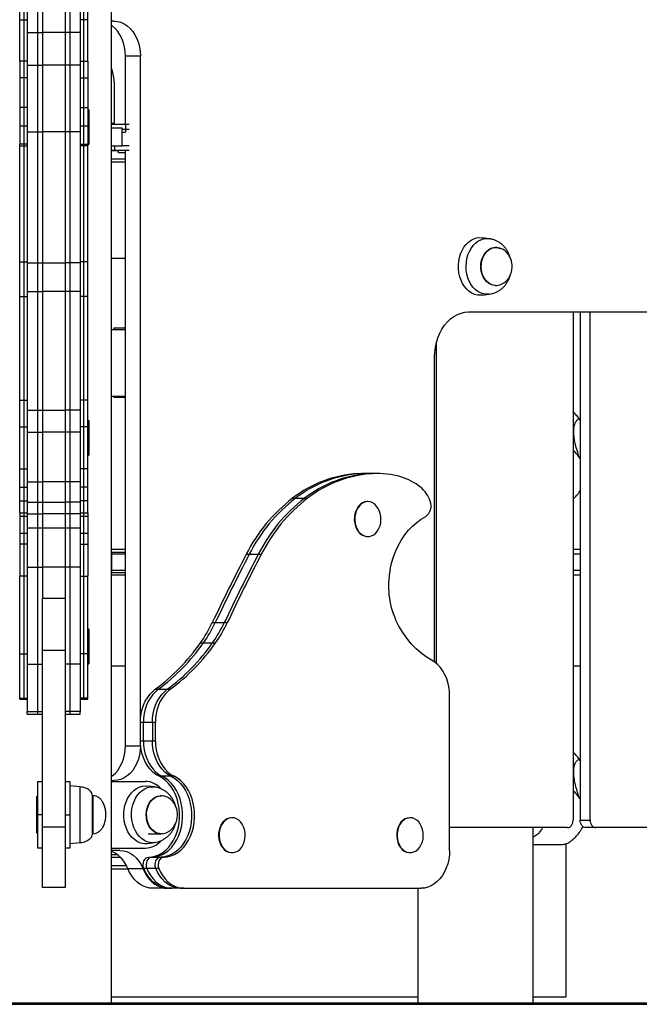
# Model space of a CAD drawing. Units: millimetres. Extents: x 308 to 828, y 260 to 544.
# Drawn here: x 565 to 606, y 260 to 325 of the extents above; entities that cross this region are included whole.
import ezdxf

# ---------------------------------------------------------------- set-up
doc = ezdxf.new("R2010")
doc.units = ezdxf.units.MM

msp = doc.modelspace()

# ---------------------------------------------------------------- linework, layer by layer
at = {"color": 7, "linetype": 'Continuous', "lineweight": 25}
for p, q in [((571.498, 259.787), (571.498, 380.737)), ((565.443, 324.634), (565.443, 329.002)), ((565.743, 324.634), (565.743, 329.002)), ((565.943, 328.621), (565.943, 323.795)), ((566.643, 323.795), (566.643, 328.621)), ((566.943, 328.621), (566.943, 323.795)), ((568.443, 328.621), (568.443, 323.795)), ((568.743, 328.621), (568.743, 323.795)), ((569.443, 328.621), (569.443, 323.795)), ((569.643, 329.002), (569.643, 324.634)), ((569.943, 324.634), (569.943, 329.002)), ((565.443, 324.634), (565.743, 324.634)), ((565.443, 321.914), (565.443, 324.634)), ((565.743, 321.914), (565.743, 324.634)), ((565.743, 324.634), (565.943, 324.634)), ((569.643, 324.634), (569.443, 324.634)), ((569.943, 324.634), (569.643, 324.634)), ((569.643, 324.634), (569.643, 321.914)), ((569.943, 321.914), (569.943, 324.634)), ((571.679, 324.542), (571.498, 324.542)), ((565.943, 323.795), (566.643, 323.795)), ((565.943, 323.795), (565.943, 321.637)), ((566.643, 323.795), (566.943, 323.795)), ((566.643, 321.637), (566.643, 323.795)), ((566.943, 323.795), (566.943, 321.637)), ((568.443, 323.795), (566.943, 323.795)), ((568.743, 323.795), (568.443, 323.795)), ((568.443, 323.795), (568.443, 321.637)), ((568.743, 323.795), (568.743, 321.637)), ((569.443, 323.795), (568.743, 323.795)), ((569.443, 323.795), (569.443, 321.637)), ((573.405, 322.242), (572.413, 322.242)), ((572.413, 317.717), (572.413, 322.242)), ((573.405, 276.767), (573.405, 322.242)), ((565.743, 321.914), (565.443, 321.914)), ((565.443, 321.914), (565.443, 320.813)), ((565.743, 320.813), (565.743, 321.914)), ((565.943, 321.914), (565.743, 321.914)), ((565.943, 321.637), (566.643, 321.637)), ((565.943, 321.637), (565.943, 317.235)), ((566.643, 321.637), (566.943, 321.637)), ((566.643, 317.235), (566.643, 321.637)), ((566.943, 321.637), (566.943, 317.235)), ((568.443, 321.637), (566.943, 321.637)), ((568.743, 321.637), (568.443, 321.637)), ((568.443, 321.637), (568.443, 317.235)), ((568.743, 321.637), (568.743, 317.235)), ((569.443, 321.637), (568.743, 321.637)), ((569.443, 321.914), (569.643, 321.914)), ((569.443, 321.637), (569.443, 317.235)), ((569.643, 321.914), (569.943, 321.914)), ((569.643, 321.914), (569.643, 320.813)), ((569.943, 321.914), (569.943, 320.813)), ((571.561, 321.236), (571.498, 321.445)), ((565.743, 320.813), (565.443, 320.813)), ((565.443, 320.813), (565.443, 318.839)), ((565.743, 318.839), (565.743, 320.813)), ((565.943, 320.813), (565.743, 320.813)), ((569.443, 320.813), (569.643, 320.813)), ((569.643, 320.813), (569.943, 320.813)), ((569.643, 320.813), (569.643, 318.839)), ((569.943, 320.813), (569.943, 318.839)), ((571.693, 317.817), (571.693, 320.357)), ((565.743, 318.839), (565.443, 318.839)), ((565.443, 318.839), (565.443, 317.611)), ((565.743, 317.611), (565.743, 318.839)), ((565.943, 318.839), (565.743, 318.839)), ((569.443, 318.839), (569.643, 318.839)), ((569.643, 318.839), (569.943, 318.839)), ((569.643, 318.839), (569.643, 317.611)), ((569.943, 318.839), (569.943, 317.611)), ((569.993, 318.704), (569.943, 318.704)), ((569.993, 318.704), (569.993, 316.404)), ((565.743, 317.611), (565.443, 317.611)), ((565.443, 317.611), (565.443, 316.435)), ((565.943, 317.611), (565.743, 317.611)), ((565.743, 316.435), (565.743, 317.611)), ((569.643, 317.611), (569.443, 317.611)), ((569.943, 317.611), (569.643, 317.611)), ((569.643, 317.611), (569.643, 316.435)), ((569.943, 317.611), (569.943, 316.435)), ((571.498, 317.817), (571.693, 317.817)), ((572.42, 317.717), (571.498, 317.717)), ((571.498, 317.517), (572.187, 317.517)), ((572.187, 317.517), (572.187, 316.317)), ((572.42, 317.717), (572.42, 317.417)), ((572.655, 317.717), (572.42, 317.717)), ((565.943, 317.235), (566.643, 317.235)), ((565.943, 317.235), (565.943, 308.611)), ((566.643, 317.235), (566.943, 317.235)), ((566.643, 308.611), (566.643, 317.235)), ((566.943, 317.235), (566.943, 308.611)), ((568.443, 317.235), (566.943, 317.235)), ((568.743, 317.235), (568.443, 317.235)), ((568.443, 317.235), (568.443, 308.611)), ((568.743, 317.235), (568.743, 308.611)), ((569.443, 317.235), (568.743, 317.235)), ((569.443, 317.235), (569.443, 308.611)), ((572.187, 317.417), (572.42, 317.417)), ((572.187, 317.217), (572.42, 317.217)), ((572.42, 317.417), (572.655, 317.417)), ((572.42, 317.417), (572.42, 317.217)), ((565.743, 316.435), (565.443, 316.435)), ((565.443, 316.318), (565.443, 316.435)), ((565.443, 316.318), (565.743, 316.318)), ((565.443, 308.67), (565.443, 316.318)), ((565.743, 316.318), (565.743, 316.435)), ((565.943, 316.435), (565.743, 316.435)), ((565.743, 308.67), (565.743, 316.318)), ((565.743, 316.318), (565.943, 316.318)), ((569.443, 316.435), (569.643, 316.435)), ((569.643, 316.318), (569.443, 316.318)), ((569.643, 316.435), (569.943, 316.435)), ((569.643, 316.435), (569.643, 316.318)), ((569.943, 316.318), (569.643, 316.318)), ((569.643, 316.318), (569.643, 308.67)), ((569.943, 316.318), (569.943, 316.435)), ((569.943, 316.404), (569.993, 316.404)), ((569.943, 308.67), (569.943, 316.318)), ((571.498, 316.317), (572.187, 316.317)), ((571.718, 316.017), (571.718, 316.317)), ((572.655, 316.317), (572.187, 316.317)), ((571.718, 316.017), (571.498, 316.017)), ((571.498, 316.006), (571.936, 316.006)), ((572.655, 316.017), (571.718, 316.017)), ((571.936, 316.017), (571.936, 315.867)), ((572.413, 315.867), (571.936, 315.867)), ((572.413, 276.767), (572.413, 316.017)), ((572.413, 315.436), (571.498, 315.436)), ((572.413, 315.246), (571.498, 315.246)), ((596.406, 310.197), (595.948, 310.258)), ((596.824, 309.617), (596.798, 309.617)), ((565.443, 308.67), (565.743, 308.67)), ((565.443, 306.397), (565.443, 308.67)), ((565.743, 306.397), (565.743, 308.67)), ((565.743, 308.67), (565.943, 308.67)), ((565.943, 308.611), (566.643, 308.611)), ((565.943, 308.611), (565.943, 306.717)), ((566.643, 308.611), (566.943, 308.611)), ((566.643, 306.717), (566.643, 308.611)), ((566.943, 308.611), (566.943, 306.717)), ((566.943, 308.611), (568.443, 308.611)), ((568.743, 308.611), (568.443, 308.611)), ((568.443, 308.611), (568.443, 306.717)), ((568.743, 308.611), (568.743, 306.717)), ((569.443, 308.611), (568.743, 308.611)), ((569.643, 308.67), (569.443, 308.67)), ((569.443, 308.611), (569.443, 306.717)), ((569.943, 308.67), (569.643, 308.67)), ((569.643, 308.67), (569.643, 306.397)), ((569.943, 306.397), (569.943, 308.67)), ((572.413, 308.895), (571.498, 308.895)), ((596.798, 307.117), (596.824, 307.117)), ((565.943, 306.717), (566.643, 306.717)), ((565.943, 306.717), (565.943, 298.897)), ((566.643, 306.717), (566.943, 306.717)), ((566.643, 298.897), (566.643, 306.717)), ((566.943, 306.717), (566.943, 298.897)), ((568.443, 306.717), (566.943, 306.717)), ((568.743, 306.717), (568.443, 306.717)), ((568.443, 306.717), (568.443, 298.897)), ((568.743, 306.717), (568.743, 298.897)), ((569.443, 306.717), (568.743, 306.717)), ((569.443, 306.717), (569.443, 298.897)), ((595.948, 306.476), (596.406, 306.537)), ((565.443, 306.397), (565.743, 306.397)), ((565.443, 299.542), (565.443, 306.397)), ((565.743, 299.542), (565.743, 306.397)), ((565.743, 306.397), (565.943, 306.397)), ((569.643, 306.397), (569.443, 306.397)), ((569.943, 306.397), (569.643, 306.397)), ((569.643, 306.397), (569.643, 299.542)), ((569.943, 299.542), (569.943, 306.397)), ((595.056, 305.367), (622.073, 305.367)), ((601.944, 305.367), (601.944, 271.867)), ((602.409, 305.367), (602.409, 271.867)), ((603.07, 271.867), (603.07, 305.367)), ((571.498, 304.217), (572.413, 304.217)), ((571.648, 304.317), (571.648, 304.217)), ((571.648, 304.317), (572.348, 304.317)), ((572.413, 304.318), (572.348, 304.317)), ((592.939, 282.192), (592.939, 303.388)), ((592.804, 282.297), (592.804, 302.367)), ((565.443, 299.542), (565.743, 299.542)), ((565.443, 297.803), (565.443, 299.542)), ((565.743, 297.803), (565.743, 299.542)), ((565.743, 299.542), (565.943, 299.542)), ((569.643, 299.542), (569.443, 299.542)), ((569.943, 299.542), (569.643, 299.542)), ((569.643, 299.542), (569.643, 297.803)), ((569.943, 297.803), (569.943, 299.542)), ((571.498, 299.817), (572.413, 299.817)), ((571.648, 299.817), (571.648, 299.717)), ((572.413, 299.717), (571.648, 299.717)), ((565.943, 298.897), (566.643, 298.897)), ((565.943, 298.897), (565.943, 297.448)), ((566.643, 298.897), (566.943, 298.897)), ((566.643, 297.448), (566.643, 298.897)), ((566.943, 298.897), (566.943, 297.448)), ((566.943, 298.897), (568.443, 298.897)), ((568.743, 298.897), (568.443, 298.897)), ((568.443, 298.897), (568.443, 297.448)), ((568.743, 298.897), (568.743, 297.448)), ((569.443, 298.897), (568.743, 298.897)), ((569.443, 298.897), (569.443, 297.448)), ((569.993, 298.216), (569.943, 298.216)), ((569.993, 298.216), (569.993, 295.916)), ((602.409, 298.237), (602.347, 298.332)), ((565.443, 297.803), (565.743, 297.803)), ((565.443, 295.031), (565.443, 297.803)), ((565.743, 295.031), (565.743, 297.803)), ((565.743, 297.803), (565.943, 297.803)), ((565.943, 297.448), (566.643, 297.448)), ((565.943, 297.448), (565.943, 294.158)), ((566.643, 297.448), (566.943, 297.448)), ((566.643, 294.158), (566.643, 297.448)), ((566.943, 297.448), (566.943, 294.158)), ((568.443, 297.448), (566.943, 297.448)), ((568.743, 297.448), (568.443, 297.448)), ((568.443, 297.448), (568.443, 294.158)), ((568.743, 297.448), (568.743, 294.158)), ((569.443, 297.448), (568.743, 297.448)), ((569.643, 297.803), (569.443, 297.803)), ((569.443, 297.448), (569.443, 294.158)), ((569.943, 297.803), (569.643, 297.803)), ((569.643, 297.803), (569.643, 295.031)), ((569.943, 295.031), (569.943, 297.803)), ((569.943, 295.916), (569.993, 295.916)), ((602.409, 295.704), (602.347, 295.799)), ((565.443, 295.031), (565.743, 295.031)), ((565.443, 293.818), (565.443, 295.031)), ((565.743, 293.818), (565.743, 295.031)), ((565.743, 295.031), (565.943, 295.031)), ((569.643, 295.031), (569.443, 295.031)), ((569.943, 295.031), (569.643, 295.031)), ((569.643, 295.031), (569.643, 293.818)), ((569.943, 293.818), (569.943, 295.031)), ((565.943, 294.158), (566.643, 294.158)), ((565.943, 294.158), (565.943, 292.821)), ((566.643, 294.158), (566.943, 294.158)), ((566.643, 292.821), (566.643, 294.158)), ((566.943, 294.158), (566.943, 292.821)), ((568.443, 294.158), (566.943, 294.158)), ((568.743, 294.158), (568.443, 294.158)), ((568.443, 294.158), (568.443, 292.821)), ((568.743, 294.158), (568.743, 292.821)), ((569.443, 294.158), (568.743, 294.158)), ((569.443, 294.158), (569.443, 292.821)), ((587.729, 294.709), (587.927, 294.709)), ((587.927, 294.709), (588.522, 294.709)), ((588.219, 294.717), (588.021, 294.717)), ((588.814, 294.717), (588.219, 294.717)), ((588.522, 294.709), (588.72, 294.709)), ((589.012, 294.717), (588.814, 294.717)), ((565.443, 293.818), (565.743, 293.818)), ((565.443, 292.905), (565.443, 293.818)), ((565.743, 292.905), (565.743, 293.818)), ((565.743, 293.818), (565.943, 293.818)), ((569.643, 293.818), (569.443, 293.818)), ((569.943, 293.818), (569.643, 293.818)), ((569.643, 293.818), (569.643, 292.905)), ((569.943, 292.905), (569.943, 293.818)), ((602.347, 293.478), (602.409, 293.576)), ((565.443, 292.905), (565.743, 292.905)), ((565.443, 292.127), (565.443, 292.905)), ((565.743, 292.127), (565.743, 292.905)), ((565.743, 292.905), (565.943, 292.905)), ((565.943, 292.821), (566.643, 292.821)), ((565.943, 292.821), (565.943, 292.06)), ((566.643, 292.821), (566.943, 292.821)), ((566.643, 292.06), (566.643, 292.821)), ((566.943, 292.821), (566.943, 292.06)), ((566.943, 292.821), (568.443, 292.821)), ((568.743, 292.821), (568.443, 292.821)), ((568.443, 292.821), (568.443, 292.06)), ((568.743, 292.821), (568.743, 292.06)), ((569.443, 292.821), (568.743, 292.821)), ((569.643, 292.905), (569.443, 292.905)), ((569.443, 292.821), (569.443, 292.06)), ((569.943, 292.905), (569.643, 292.905)), ((569.643, 292.905), (569.643, 292.127)), ((569.943, 292.127), (569.943, 292.905)), ((583.439, 293.088), (583.637, 293.088)), ((583.637, 293.088), (584.232, 293.088)), ((584.232, 293.088), (584.43, 293.088)), ((588.409, 292.859), (588.376, 292.859)), ((565.443, 292.127), (565.743, 292.127)), ((565.443, 292.127), (565.443, 291.895)), ((565.443, 291.895), (565.743, 291.895)), ((565.443, 291.895), (565.443, 290.76)), ((565.743, 292.127), (565.943, 292.127)), ((565.743, 291.895), (565.743, 292.122)), ((565.743, 291.895), (565.943, 291.895)), ((565.743, 290.76), (565.743, 291.895)), ((565.943, 292.06), (566.643, 292.06)), ((565.943, 292.06), (565.943, 291.127)), ((566.643, 292.06), (566.943, 292.06)), ((566.643, 291.127), (566.643, 292.06)), ((566.943, 292.06), (566.943, 291.127)), ((568.443, 292.06), (566.943, 292.06)), ((568.743, 292.06), (568.443, 292.06)), ((568.443, 292.06), (568.443, 291.127)), ((568.743, 292.06), (568.743, 291.127)), ((569.443, 292.06), (568.743, 292.06)), ((569.443, 292.127), (569.643, 292.127)), ((569.443, 292.06), (569.443, 291.127)), ((569.443, 291.895), (569.643, 291.895)), ((569.643, 292.127), (569.943, 292.127)), ((569.643, 292.122), (569.643, 291.895)), ((569.643, 291.895), (569.943, 291.895)), ((569.643, 291.895), (569.643, 290.76)), ((569.943, 292.127), (569.943, 291.895)), ((569.943, 291.895), (569.943, 290.76)), ((565.943, 291.127), (566.643, 291.127)), ((565.943, 291.127), (565.943, 288.547)), ((566.643, 291.127), (566.943, 291.127)), ((566.643, 288.547), (566.643, 291.127)), ((566.943, 291.127), (568.443, 291.127)), ((566.943, 291.127), (566.943, 288.547)), ((568.443, 291.127), (568.743, 291.127)), ((568.443, 291.127), (568.443, 288.547)), ((568.743, 291.127), (569.443, 291.127)), ((568.743, 291.127), (568.743, 288.547)), ((569.443, 291.127), (569.443, 288.547)), ((565.743, 290.76), (565.443, 290.76)), ((565.443, 290.76), (565.443, 290.06)), ((565.943, 290.76), (565.743, 290.76)), ((565.743, 290.06), (565.743, 290.76)), ((569.643, 290.76), (569.443, 290.76)), ((569.943, 290.76), (569.643, 290.76)), ((569.643, 290.76), (569.643, 290.06)), ((569.943, 290.76), (569.943, 290.06)), ((588.376, 290.559), (588.409, 290.559)), ((565.443, 290.06), (565.443, 287.944)), ((565.743, 290.06), (565.443, 290.06)), ((565.743, 287.944), (565.743, 290.06)), ((565.943, 290.06), (565.743, 290.06)), ((569.443, 290.06), (569.643, 290.06)), ((569.643, 290.06), (569.943, 290.06)), ((569.643, 290.06), (569.643, 287.944)), ((569.943, 290.06), (569.943, 287.944)), ((571.498, 289.717), (572.413, 289.717)), ((601.944, 289.717), (602.409, 289.717)), ((571.498, 289.537), (571.498, 288.187)), ((571.498, 289.537), (572.413, 289.537)), ((571.498, 289.417), (572.413, 289.417)), ((580.388, 289.392), (580.586, 289.392)), ((580.586, 289.392), (581.181, 289.392)), ((581.181, 289.392), (581.38, 289.392)), ((601.944, 289.417), (602.409, 289.417)), ((565.943, 288.547), (566.643, 288.547)), ((565.943, 288.547), (565.943, 282.144)), ((566.643, 288.547), (566.943, 288.547)), ((566.643, 282.144), (566.643, 288.547)), ((566.943, 288.547), (566.943, 286.482)), ((568.443, 288.547), (566.943, 288.547)), ((568.743, 288.547), (568.443, 288.547)), ((568.443, 288.547), (568.443, 286.482)), ((568.743, 288.547), (568.743, 282.144)), ((569.443, 288.547), (568.743, 288.547)), ((569.443, 288.547), (569.443, 282.144)), ((572.413, 288.317), (571.498, 288.317)), ((602.409, 288.317), (601.944, 288.317)), ((565.743, 287.944), (565.443, 287.944)), ((565.443, 282.828), (565.443, 287.944)), ((565.743, 282.828), (565.743, 287.944)), ((565.943, 287.944), (565.743, 287.944)), ((569.443, 287.944), (569.643, 287.944)), ((569.643, 287.944), (569.943, 287.944)), ((569.643, 287.944), (569.643, 282.828)), ((569.943, 282.828), (569.943, 287.944)), ((571.498, 288.187), (572.413, 288.187)), ((572.413, 288.017), (571.498, 288.017)), ((602.409, 288.017), (601.944, 288.017)), ((568.443, 286.482), (566.943, 286.482)), ((566.943, 283.039), (566.943, 286.482)), ((568.443, 286.482), (568.443, 283.039)), ((569.993, 284.457), (569.943, 284.457)), ((569.993, 284.457), (569.993, 282.157)), ((578.145, 284.882), (578.343, 284.882)), ((578.343, 284.882), (578.938, 284.882)), ((578.938, 284.882), (579.136, 284.882)), ((577.366, 283.546), (577.565, 283.546)), ((577.565, 283.546), (578.16, 283.546)), ((578.16, 283.546), (578.358, 283.546)), ((565.443, 282.828), (565.743, 282.828)), ((565.443, 279.897), (565.443, 282.828)), ((565.743, 279.897), (565.743, 282.828)), ((565.743, 282.828), (565.943, 282.828)), ((568.443, 283.039), (566.943, 283.039)), ((566.943, 271.428), (566.943, 283.039)), ((568.443, 283.039), (568.443, 271.428)), ((569.643, 282.828), (569.443, 282.828)), ((569.943, 282.828), (569.643, 282.828)), ((569.643, 282.828), (569.643, 279.897)), ((569.943, 279.897), (569.943, 282.828)), ((565.943, 282.144), (566.643, 282.144)), ((565.943, 282.144), (565.943, 279.017)), ((566.643, 282.144), (566.943, 282.144)), ((566.643, 279.017), (566.643, 282.144)), ((568.743, 282.144), (568.443, 282.144)), ((568.743, 282.144), (568.743, 279.017)), ((569.443, 282.144), (568.743, 282.144)), ((569.443, 282.144), (569.443, 279.017)), ((569.943, 282.157), (569.993, 282.157)), ((572.413, 282.017), (571.498, 282.017)), ((602.409, 282.017), (601.944, 282.017)), ((574.384, 280.488), (574.582, 280.488)), ((574.582, 280.488), (575.177, 280.488)), ((575.177, 280.488), (575.376, 280.488)), ((565.443, 279.897), (565.743, 279.897)), ((565.443, 279.838), (565.443, 279.897)), ((565.443, 279.838), (565.743, 279.838)), ((565.743, 279.897), (565.743, 279.838)), ((565.743, 279.897), (565.943, 279.897)), ((565.743, 279.838), (565.943, 279.838)), ((569.643, 279.897), (569.443, 279.897)), ((569.443, 279.838), (569.643, 279.838)), ((569.943, 279.897), (569.643, 279.897)), ((569.643, 279.838), (569.643, 279.897)), ((569.643, 279.838), (569.943, 279.838)), ((569.943, 279.838), (569.943, 279.897)), ((593.796, 269.867), (593.796, 280.093)), ((565.943, 279.017), (566.643, 279.017)), ((565.943, 278.838), (565.943, 279.017)), ((565.943, 278.838), (566.643, 278.838)), ((566.643, 279.017), (566.943, 279.017)), ((566.643, 278.838), (566.643, 279.017)), ((566.643, 278.838), (566.943, 278.838)), ((568.743, 279.017), (568.443, 279.017)), ((568.443, 278.838), (568.743, 278.838)), ((568.743, 279.017), (568.743, 278.838)), ((569.443, 279.017), (568.743, 279.017)), ((568.743, 278.838), (569.443, 278.838)), ((569.443, 278.838), (569.443, 279.017)), ((573.603, 278.292), (573.405, 278.292)), ((573.405, 277.099), (573.405, 278.292)), ((573.603, 277.099), (573.603, 278.292)), ((574.198, 278.292), (573.603, 278.292)), ((574.396, 278.292), (574.198, 278.292)), ((574.198, 278.292), (574.198, 277.099)), ((574.396, 277.099), (574.396, 278.292)), ((572.413, 276.767), (573.405, 276.767)), ((573.405, 277.099), (573.603, 277.099)), ((573.603, 277.099), (574.198, 277.099)), ((574.198, 277.099), (574.396, 277.099)), ((602.409, 275.792), (602.347, 275.887)), ((574.836, 274.75), (574.638, 274.75)), ((575.431, 274.75), (574.836, 274.75)), ((575.629, 274.75), (575.431, 274.75)), ((566.643, 274.417), (566.943, 274.417)), ((566.643, 272.217), (566.643, 274.417)), ((568.443, 274.417), (568.743, 274.417)), ((568.743, 274.417), (568.743, 272.217)), ((569.443, 274.056), (568.743, 274.117)), ((571.498, 274.467), (571.679, 274.467)), ((571.498, 274.417), (573.734, 274.417)), ((574.334, 274.047), (573.876, 274.108)), ((566.643, 273.417), (566.543, 273.417)), ((566.543, 273.417), (566.543, 271.017)), ((570.283, 273.467), (570.243, 273.467)), ((570.243, 270.967), (570.243, 273.467)), ((574.752, 273.467), (574.726, 273.467)), ((602.409, 273.259), (602.347, 273.354)), ((566.943, 272.217), (566.643, 272.217)), ((566.643, 270.017), (566.643, 272.217)), ((568.443, 272.217), (568.743, 272.217)), ((568.743, 272.217), (568.743, 270.017)), ((566.943, 271.428), (568.443, 271.428)), ((566.943, 267.428), (566.943, 271.428)), ((568.443, 271.428), (568.443, 267.428)), ((579.457, 272.017), (579.424, 272.017)), ((591.202, 272.017), (591.169, 272.017)), ((602.409, 271.867), (603.07, 271.867)), ((566.543, 271.017), (566.643, 271.017)), ((570.243, 270.967), (570.283, 270.967)), ((573.926, 270.967), (574.752, 270.967)), ((574.78, 270.968), (574.752, 270.967)), ((601.569, 271.367), (593.796, 271.367)), ((599.303, 259.787), (599.303, 271.367)), ((603.445, 271.367), (602.784, 271.367)), ((611.701, 271.367), (603.445, 271.367)), ((568.743, 270.317), (569.443, 270.378)), ((573.876, 270.326), (574.334, 270.387)), ((599.303, 270.259), (601.28, 270.259)), ((601.492, 260.21), (601.492, 270.307)), ((566.943, 270.017), (566.643, 270.017)), ((568.743, 270.017), (568.443, 270.017)), ((571.498, 270.017), (573.734, 270.017)), ((572.054, 269.867), (571.498, 269.867)), ((571.498, 269.599), (571.871, 269.599)), ((579.424, 269.717), (579.457, 269.717)), ((591.169, 269.717), (591.202, 269.717)), ((571.498, 269.409), (572.096, 269.409)), ((572.5, 268.839), (571.498, 268.839)), ((573.955, 269.417), (574.154, 269.417)), ((574.154, 269.417), (574.748, 269.417)), ((574.748, 269.417), (574.947, 269.417)), ((571.498, 268.649), (572.586, 268.649)), ((572.577, 268.669), (573.569, 268.669)), ((573.828, 268.68), (573.63, 268.68)), ((574.423, 268.68), (573.828, 268.68)), ((574.621, 268.68), (574.423, 268.68)), ((568.443, 267.428), (566.943, 267.428)), ((575.216, 267.367), (574.224, 267.367)), ((575.281, 267.367), (575.216, 267.367)), ((575.479, 267.367), (575.281, 267.367)), ((576.074, 267.367), (575.479, 267.367)), ((576.272, 267.367), (576.074, 267.367)), ((576.272, 267.367), (591.919, 267.367)), ((591.693, 267.367), (591.693, 259.787)), ((566.643, 259.787), (411.643, 259.787)), ((411.643, 259.717), (566.643, 259.717)), ((566.643, 259.787), (566.643, 259.717)), ((568.743, 259.787), (566.643, 259.787)), ((566.643, 259.717), (568.743, 259.717)), ((568.743, 259.787), (568.743, 259.717)), ((723.743, 259.787), (568.743, 259.787)), ((568.743, 259.717), (723.743, 259.717)), ((571.498, 260.21), (591.693, 260.21)), ((599.303, 260.21), (601.492, 260.21))]:
    msp.add_line(p, q, dxfattribs=at)
at = {"color": 8, "linetype": 'Continuous', "lineweight": 25}
for p, q in [((602.347, 298.332), (602.409, 298.188)), ((602.347, 295.799), (602.409, 295.8)), ((602.347, 275.887), (602.409, 275.743)), ((569.443, 270.378), (569.443, 274.056)), ((570.283, 270.967), (570.283, 273.467)), ((602.347, 273.354), (602.409, 273.355))]:
    msp.add_line(p, q, dxfattribs=at)
at = {"color": 7, "linetype": 'Continuous', "lineweight": 25, "flags": 128}
for points in [[(572.413, 322.242), (572.398, 322.542), (572.354, 322.837), (572.282, 323.122), (572.182, 323.392), (572.057, 323.642), (571.908, 323.868), (571.738, 324.067), (571.55, 324.234), (571.498, 324.272)], [(571.679, 324.542), (571.904, 324.522), (572.125, 324.464), (572.339, 324.367), (572.542, 324.234), (572.729, 324.067), (572.899, 323.868), (573.048, 323.642), (573.173, 323.392), (573.273, 323.122), (573.346, 322.837), (573.39, 322.542), (573.405, 322.242)], [(595.948, 306.476), (595.836, 306.467), (595.641, 306.48), (595.45, 306.527), (595.265, 306.609), (595.091, 306.724), (594.929, 306.869), (594.785, 307.042), (594.659, 307.239), (594.554, 307.458), (594.473, 307.694), (594.416, 307.942), (594.386, 308.198), (594.382, 308.457), (594.404, 308.715), (594.453, 308.966), (594.527, 309.206), (594.625, 309.43), (594.744, 309.635), (594.884, 309.816), (595.04, 309.97), (595.211, 310.094), (595.393, 310.186), (595.583, 310.244), (595.777, 310.267), (595.948, 310.258)], [(592.804, 302.367), (592.818, 302.703), (592.861, 303.035), (592.931, 303.358), (593.027, 303.669), (593.149, 303.963), (593.296, 304.238), (593.464, 304.488), (593.652, 304.713), (593.858, 304.907), (594.079, 305.07), (594.312, 305.199), (594.555, 305.292), (594.804, 305.348), (595.056, 305.367)], [(587.729, 294.709), (587.964, 294.717), (588.021, 294.717)], [(587.927, 294.709), (588.162, 294.717), (588.219, 294.717)], [(587.927, 294.709), (588.162, 294.717), (588.219, 294.717)], [(588.814, 294.717), (588.757, 294.717), (588.522, 294.709)], [(588.814, 294.717), (588.757, 294.717), (588.522, 294.709)], [(588.376, 292.859), (588.362, 292.859), (588.208, 292.837), (588.06, 292.779), (587.921, 292.686), (587.798, 292.562), (587.693, 292.411), (587.61, 292.237), (587.551, 292.046), (587.519, 291.844), (587.515, 291.638), (587.538, 291.434), (587.589, 291.239), (587.664, 291.06), (587.763, 290.901), (587.881, 290.768), (588.015, 290.665), (588.161, 290.596), (588.314, 290.562), (588.376, 290.559)], [(589.138, 291.092), (589.209, 291.275), (589.254, 291.472), (589.272, 291.677), (589.263, 291.883), (589.226, 292.083), (589.162, 292.271), (589.075, 292.441), (588.966, 292.588), (588.84, 292.706), (588.699, 292.793), (588.549, 292.844), (588.395, 292.859), (588.241, 292.837), (588.093, 292.779), (587.954, 292.686), (587.831, 292.562), (587.726, 292.411), (587.643, 292.237), (587.584, 292.046), (587.552, 291.844), (587.548, 291.638), (587.571, 291.434), (587.622, 291.239), (587.697, 291.06), (587.796, 290.901), (587.914, 290.768), (588.048, 290.665), (588.194, 290.596), (588.347, 290.562), (588.501, 290.566), (588.653, 290.606), (588.797, 290.682), (588.928, 290.79), (589.043, 290.929), (589.138, 291.092)], [(589.877, 288.385), (589.977, 288.807), (590.103, 289.216), (590.254, 289.61), (590.43, 289.985), (590.629, 290.339), (590.85, 290.669), (591.091, 290.973), (591.351, 291.248), (591.627, 291.494), (591.917, 291.707), (592.221, 291.887)], [(592.616, 282.414), (592.256, 282.629), (591.909, 282.881), (591.578, 283.17), (591.266, 283.493), (590.974, 283.848), (590.705, 284.233), (590.459, 284.645), (590.239, 285.082)], [(593.796, 280.093), (593.782, 280.39), (593.743, 280.682), (593.677, 280.967), (593.587, 281.239), (593.473, 281.494), (593.337, 281.73), (593.181, 281.943), (593.008, 282.13), (592.818, 282.287), (592.616, 282.414)], [(573.405, 278.292), (573.418, 278.589), (573.458, 278.882), (573.523, 279.167), (573.614, 279.439), (573.728, 279.695), (573.864, 279.931), (574.02, 280.144), (574.195, 280.331), (574.384, 280.488)], [(574.582, 280.488), (574.393, 280.331), (574.219, 280.144), (574.062, 279.931), (573.926, 279.695), (573.812, 279.439), (573.721, 279.167), (573.656, 278.882), (573.616, 278.589), (573.603, 278.292)], [(574.582, 280.488), (574.393, 280.331), (574.219, 280.144), (574.062, 279.931), (573.926, 279.695), (573.812, 279.439), (573.721, 279.167), (573.656, 278.882), (573.616, 278.589), (573.603, 278.292)], [(574.198, 278.292), (574.211, 278.589), (574.251, 278.882), (574.316, 279.167), (574.407, 279.439), (574.521, 279.695), (574.657, 279.931), (574.814, 280.144), (574.988, 280.331), (575.177, 280.488)], [(574.198, 278.292), (574.211, 278.589), (574.251, 278.882), (574.316, 279.167), (574.407, 279.439), (574.521, 279.695), (574.657, 279.931), (574.814, 280.144), (574.988, 280.331), (575.177, 280.488)], [(575.376, 280.488), (575.186, 280.331), (575.012, 280.144), (574.855, 279.931), (574.719, 279.695), (574.605, 279.439), (574.515, 279.167), (574.449, 278.882), (574.409, 278.589), (574.396, 278.292)], [(571.498, 274.737), (571.55, 274.775), (571.738, 274.942), (571.908, 275.141), (572.057, 275.367), (572.182, 275.617), (572.282, 275.887), (572.354, 276.172), (572.398, 276.467), (572.413, 276.767)], [(573.405, 276.767), (573.39, 276.467), (573.346, 276.172), (573.273, 275.887), (573.173, 275.617), (573.048, 275.367), (572.899, 275.141), (572.729, 274.942), (572.542, 274.775), (572.339, 274.642), (572.125, 274.545), (571.904, 274.487), (571.679, 274.467)], [(574.638, 274.75), (574.428, 274.872), (574.231, 275.027), (574.049, 275.213), (573.886, 275.427), (573.743, 275.666), (573.624, 275.926), (573.529, 276.204), (573.46, 276.494), (573.419, 276.794), (573.405, 277.099)], [(573.603, 277.099), (573.617, 276.794), (573.659, 276.494), (573.727, 276.204), (573.822, 275.926), (573.942, 275.666), (574.084, 275.427), (574.247, 275.213), (574.429, 275.027), (574.626, 274.872), (574.836, 274.75)], [(573.603, 277.099), (573.617, 276.794), (573.659, 276.494), (573.727, 276.204), (573.822, 275.926), (573.942, 275.666), (574.084, 275.427), (574.247, 275.213), (574.429, 275.027), (574.626, 274.872), (574.836, 274.75)], [(575.431, 274.75), (575.221, 274.872), (575.024, 275.027), (574.842, 275.213), (574.679, 275.427), (574.536, 275.666), (574.417, 275.926), (574.322, 276.204), (574.253, 276.494), (574.212, 276.794), (574.198, 277.099)], [(575.431, 274.75), (575.221, 274.872), (575.024, 275.027), (574.842, 275.213), (574.679, 275.427), (574.536, 275.666), (574.417, 275.926), (574.322, 276.204), (574.253, 276.494), (574.212, 276.794), (574.198, 277.099)], [(574.396, 277.099), (574.41, 276.794), (574.452, 276.494), (574.52, 276.204), (574.615, 275.926), (574.735, 275.666), (574.877, 275.427), (575.04, 275.213), (575.222, 275.027), (575.419, 274.872), (575.629, 274.75)], [(573.955, 269.417), (574.194, 269.44), (574.428, 269.498), (574.656, 269.593), (574.875, 269.722), (575.08, 269.884), (575.271, 270.076), (575.443, 270.297), (575.595, 270.542), (575.725, 270.81), (575.83, 271.095), (575.911, 271.395), (575.964, 271.705), (575.991, 272.021), (575.99, 272.34), (575.961, 272.656), (575.905, 272.965), (575.823, 273.264), (575.715, 273.548), (575.583, 273.813), (575.429, 274.057), (575.255, 274.275), (575.064, 274.465), (574.857, 274.624), (574.638, 274.75)], [(574.154, 269.417), (574.392, 269.44), (574.627, 269.498), (574.855, 269.593), (575.073, 269.722), (575.279, 269.884), (575.469, 270.076), (575.641, 270.297), (575.793, 270.542), (575.923, 270.81), (576.029, 271.095), (576.109, 271.395), (576.163, 271.705), (576.189, 272.021), (576.188, 272.34), (576.159, 272.656), (576.103, 272.965), (576.021, 273.264), (575.913, 273.548), (575.781, 273.813), (575.628, 274.057), (575.454, 274.275), (575.262, 274.465), (575.055, 274.624), (574.836, 274.75)], [(574.154, 269.417), (574.392, 269.44), (574.627, 269.498), (574.855, 269.593), (575.073, 269.722), (575.279, 269.884), (575.469, 270.076), (575.641, 270.297), (575.793, 270.542), (575.923, 270.81), (576.029, 271.095), (576.109, 271.395), (576.163, 271.705), (576.189, 272.021), (576.188, 272.34), (576.159, 272.656), (576.103, 272.965), (576.021, 273.264), (575.913, 273.548), (575.781, 273.813), (575.628, 274.057), (575.454, 274.275), (575.262, 274.465), (575.055, 274.624), (574.836, 274.75)], [(575.431, 274.75), (575.65, 274.624), (575.857, 274.465), (576.048, 274.275), (576.222, 274.057), (576.376, 273.813), (576.508, 273.548), (576.616, 273.264), (576.698, 272.965), (576.754, 272.656), (576.783, 272.34), (576.784, 272.021), (576.757, 271.705), (576.704, 271.395), (576.624, 271.095), (576.518, 270.81), (576.388, 270.542), (576.236, 270.297), (576.064, 270.076), (575.873, 269.884), (575.668, 269.722), (575.449, 269.593), (575.221, 269.498), (574.987, 269.44), (574.748, 269.417)], [(575.431, 274.75), (575.65, 274.624), (575.857, 274.465), (576.048, 274.275), (576.222, 274.057), (576.376, 273.813), (576.508, 273.548), (576.616, 273.264), (576.698, 272.965), (576.754, 272.656), (576.783, 272.34), (576.784, 272.021), (576.757, 271.705), (576.704, 271.395), (576.624, 271.095), (576.518, 270.81), (576.388, 270.542), (576.236, 270.297), (576.064, 270.076), (575.873, 269.884), (575.668, 269.722), (575.449, 269.593), (575.221, 269.498), (574.987, 269.44), (574.748, 269.417)], [(574.947, 269.417), (575.185, 269.44), (575.42, 269.498), (575.648, 269.593), (575.866, 269.722), (576.072, 269.884), (576.262, 270.076), (576.434, 270.297), (576.586, 270.542), (576.716, 270.81), (576.822, 271.095), (576.902, 271.395), (576.956, 271.705), (576.982, 272.021), (576.981, 272.34), (576.952, 272.656), (576.896, 272.965), (576.814, 273.264), (576.706, 273.548), (576.574, 273.813), (576.421, 274.057), (576.247, 274.275), (576.055, 274.465), (575.848, 274.624), (575.629, 274.75)], [(573.188, 270.462), (573.014, 270.577), (572.853, 270.723), (572.709, 270.897), (572.583, 271.096), (572.48, 271.315), (572.399, 271.551), (572.343, 271.8), (572.314, 272.056), (572.31, 272.315), (572.334, 272.573), (572.383, 272.823), (572.458, 273.063), (572.556, 273.287), (572.676, 273.491), (572.816, 273.671), (572.973, 273.824), (573.145, 273.947), (573.327, 274.038), (573.517, 274.095), (573.711, 274.117), (573.876, 274.108)], [(579.424, 272.017), (579.41, 272.017), (579.256, 271.995), (579.107, 271.937), (578.969, 271.844), (578.845, 271.72), (578.74, 271.569), (578.657, 271.395), (578.599, 271.204), (578.567, 271.002), (578.563, 270.796), (578.586, 270.592), (578.636, 270.397), (578.712, 270.217), (578.81, 270.058), (578.929, 269.925), (579.063, 269.823), (579.209, 269.754), (579.361, 269.72), (579.424, 269.717)], [(580.185, 270.25), (580.256, 270.433), (580.302, 270.63), (580.32, 270.835), (580.31, 271.041), (580.273, 271.241), (580.21, 271.429), (580.123, 271.599), (580.014, 271.746), (579.887, 271.864), (579.747, 271.95), (579.597, 272.002), (579.443, 272.017), (579.289, 271.995), (579.14, 271.937), (579.002, 271.844), (578.878, 271.72), (578.773, 271.569), (578.69, 271.395), (578.632, 271.204), (578.6, 271.002), (578.596, 270.796), (578.619, 270.592), (578.669, 270.397), (578.745, 270.217), (578.844, 270.058), (578.962, 269.925), (579.096, 269.823), (579.242, 269.754), (579.394, 269.72), (579.549, 269.724), (579.701, 269.764), (579.845, 269.84), (579.976, 269.948), (580.091, 270.087), (580.185, 270.25)], [(591.169, 272.017), (591.154, 272.017), (591.001, 271.995), (590.852, 271.937), (590.714, 271.844), (590.59, 271.72), (590.485, 271.569), (590.402, 271.395), (590.344, 271.204), (590.312, 271.002), (590.308, 270.796), (590.331, 270.592), (590.381, 270.397), (590.457, 270.217), (590.555, 270.058), (590.674, 269.925), (590.808, 269.823), (590.954, 269.754), (591.106, 269.72), (591.169, 269.717)], [(591.93, 270.25), (592.001, 270.433), (592.047, 270.63), (592.065, 270.835), (592.055, 271.041), (592.018, 271.241), (591.955, 271.429), (591.868, 271.599), (591.759, 271.746), (591.632, 271.864), (591.492, 271.95), (591.342, 272.002), (591.187, 272.017), (591.034, 271.995), (590.885, 271.937), (590.747, 271.844), (590.623, 271.72), (590.518, 271.569), (590.435, 271.395), (590.377, 271.204), (590.345, 271.002), (590.341, 270.796), (590.364, 270.592), (590.414, 270.397), (590.49, 270.217), (590.588, 270.058), (590.707, 269.925), (590.841, 269.823), (590.987, 269.754), (591.139, 269.72), (591.294, 269.724), (591.446, 269.764), (591.59, 269.84), (591.721, 269.948), (591.836, 270.087), (591.93, 270.25)], [(601.569, 271.367), (601.642, 271.377), (601.713, 271.405), (601.778, 271.451), (601.834, 271.514), (601.881, 271.589), (601.916, 271.676), (601.937, 271.77), (601.944, 271.867)], [(602.784, 271.367), (602.711, 271.377), (602.641, 271.405), (602.576, 271.451), (602.519, 271.514), (602.472, 271.589), (602.438, 271.676), (602.416, 271.77), (602.409, 271.867)], [(603.07, 271.867), (603.077, 271.77), (603.099, 271.676), (603.133, 271.589), (603.18, 271.514), (603.237, 271.451), (603.302, 271.405), (603.372, 271.377), (603.445, 271.367)], [(572.577, 268.669), (572.453, 268.929), (572.305, 269.164), (572.133, 269.371), (571.943, 269.545), (571.737, 269.684), (571.519, 269.785), (571.498, 269.793)], [(572.054, 269.867), (572.284, 269.847), (572.51, 269.785), (572.729, 269.684), (572.935, 269.545), (573.125, 269.371), (573.296, 269.164), (573.445, 268.929), (573.569, 268.669)], [(593.796, 269.867), (593.782, 269.566), (593.741, 269.269), (593.674, 268.981), (593.581, 268.705), (593.464, 268.447), (593.324, 268.209), (593.164, 267.996), (592.985, 267.81), (592.791, 267.653), (592.585, 267.53), (592.368, 267.44), (592.146, 267.385), (591.919, 267.367)], [(573.63, 268.68), (573.595, 268.799), (573.585, 268.927), (573.599, 269.053), (573.636, 269.171), (573.695, 269.272), (573.772, 269.35), (573.86, 269.399), (573.955, 269.417)], [(574.154, 269.417), (574.058, 269.399), (573.97, 269.35), (573.894, 269.272), (573.835, 269.171), (573.797, 269.053), (573.783, 268.927), (573.793, 268.799), (573.828, 268.68)], [(574.154, 269.417), (574.058, 269.399), (573.97, 269.35), (573.894, 269.272), (573.835, 269.171), (573.797, 269.053), (573.783, 268.927), (573.793, 268.799), (573.828, 268.68)], [(574.423, 268.68), (574.388, 268.799), (574.378, 268.927), (574.392, 269.053), (574.43, 269.171), (574.488, 269.272), (574.565, 269.35), (574.653, 269.399), (574.748, 269.417)], [(574.423, 268.68), (574.388, 268.799), (574.378, 268.927), (574.392, 269.053), (574.43, 269.171), (574.488, 269.272), (574.565, 269.35), (574.653, 269.399), (574.748, 269.417)], [(574.947, 269.417), (574.852, 269.399), (574.763, 269.35), (574.687, 269.272), (574.628, 269.171), (574.59, 269.053), (574.576, 268.927), (574.587, 268.799), (574.621, 268.68)], [(574.224, 267.367), (574.001, 267.385), (573.782, 267.438), (573.568, 267.525), (573.364, 267.645), (573.172, 267.797), (572.995, 267.978), (572.836, 268.186), (572.696, 268.417), (572.577, 268.669)], [(573.569, 268.669), (573.687, 268.417), (573.827, 268.186), (573.987, 267.978), (574.164, 267.797), (574.356, 267.645), (574.56, 267.525), (574.773, 267.438), (574.993, 267.385), (575.216, 267.367)], [(575.281, 267.367), (575.057, 267.385), (574.836, 267.438), (574.622, 267.526), (574.417, 267.648), (574.225, 267.801), (574.047, 267.983), (573.888, 268.193), (573.748, 268.426), (573.63, 268.68)], [(573.828, 268.68), (573.946, 268.426), (574.086, 268.193), (574.246, 267.983), (574.423, 267.801), (574.616, 267.648), (574.82, 267.526), (575.035, 267.438), (575.255, 267.385), (575.479, 267.367)], [(573.828, 268.68), (573.946, 268.426), (574.086, 268.193), (574.246, 267.983), (574.423, 267.801), (574.616, 267.648), (574.82, 267.526), (575.035, 267.438), (575.255, 267.385), (575.479, 267.367)], [(576.074, 267.367), (575.85, 267.385), (575.63, 267.438), (575.415, 267.526), (575.21, 267.648), (575.018, 267.801), (574.841, 267.983), (574.681, 268.193), (574.541, 268.426), (574.423, 268.68)], [(576.074, 267.367), (575.85, 267.385), (575.63, 267.438), (575.415, 267.526), (575.21, 267.648), (575.018, 267.801), (574.841, 267.983), (574.681, 268.193), (574.541, 268.426), (574.423, 268.68)], [(574.621, 268.68), (574.739, 268.426), (574.879, 268.193), (575.039, 267.983), (575.216, 267.801), (575.409, 267.648), (575.614, 267.526), (575.828, 267.438), (576.048, 267.385), (576.272, 267.367)]]:
    msp.add_lwpolyline(points, dxfattribs=at)
at = {"color": 8, "linetype": 'Continuous', "lineweight": 25, "flags": 128}
for points in [[(596.409, 306.538), (596.406, 306.537), (596.214, 306.53), (596.022, 306.558), (595.836, 306.621), (595.658, 306.719), (595.491, 306.848), (595.34, 307.007), (595.207, 307.192), (595.095, 307.401), (595.005, 307.628), (594.94, 307.869), (594.901, 308.12), (594.889, 308.376), (594.903, 308.632), (594.944, 308.883), (595.011, 309.123), (595.102, 309.349), (595.216, 309.556), (595.351, 309.74), (595.503, 309.897), (595.67, 310.024), (595.849, 310.119), (596.036, 310.18), (596.228, 310.205), (596.41, 310.196)], [(596.798, 307.117), (596.672, 307.128), (596.517, 307.174), (596.369, 307.255), (596.235, 307.367), (596.116, 307.508), (596.017, 307.674), (595.94, 307.86), (595.888, 308.061), (595.862, 308.27), (595.863, 308.482), (595.891, 308.69), (595.945, 308.89), (596.024, 309.074), (596.125, 309.238), (596.245, 309.377), (596.381, 309.487), (596.529, 309.565), (596.685, 309.608), (596.844, 309.616), (597.002, 309.587), (597.153, 309.524), (597.153, 309.524)], [(596.829, 307.117), (596.817, 307.117), (596.659, 307.137), (596.505, 307.191), (596.361, 307.28), (596.23, 307.4), (596.116, 307.548), (596.022, 307.719), (595.951, 307.909), (595.906, 308.112), (595.887, 308.323), (595.894, 308.534), (595.929, 308.741), (595.989, 308.938), (596.074, 309.117), (596.18, 309.276), (596.304, 309.408), (596.444, 309.51), (596.594, 309.579), (596.751, 309.613), (596.828, 309.617)], [(573.669, 270.519), (573.496, 270.633), (573.338, 270.779), (573.196, 270.952), (573.073, 271.15), (572.973, 271.369), (572.896, 271.604), (572.845, 271.851), (572.82, 272.106), (572.821, 272.362), (572.85, 272.616), (572.905, 272.862), (572.985, 273.095), (573.088, 273.311), (573.213, 273.506), (573.357, 273.676), (573.518, 273.818), (573.692, 273.928), (573.875, 274.005), (574.065, 274.047), (574.258, 274.054), (574.335, 274.047)], [(574.366, 271.062), (574.225, 271.16), (574.098, 271.288), (573.989, 271.443), (573.902, 271.62), (573.838, 271.814), (573.8, 272.019), (573.788, 272.231), (573.803, 272.442), (573.845, 272.646), (573.912, 272.839), (574.002, 273.013), (574.114, 273.164), (574.243, 273.289), (574.386, 273.382), (574.538, 273.442), (574.696, 273.466), (574.799, 273.463)], [(573.886, 272.696), (573.959, 272.884), (574.055, 273.053), (574.171, 273.198), (574.304, 273.315), (574.449, 273.4), (574.604, 273.451), (574.756, 273.467)], [(574.752, 270.967), (574.662, 270.973), (574.506, 271.011), (574.356, 271.084), (574.218, 271.189), (574.096, 271.324), (573.992, 271.485), (573.91, 271.667), (573.852, 271.864), (573.82, 272.072), (573.815, 272.284), (573.837, 272.494), (573.886, 272.696)]]:
    msp.add_lwpolyline(points, dxfattribs=at)
at = {"color": 7, "linetype": 'Continuous', "lineweight": 25}
for centre, radius, start, end in [((568.693, 320.357), 3, 360, 17.04454), ((588.223, 286.913), 7.812, 93.6303, 127.77052), ((588.422, 286.913), 7.812, 93.6303, 127.77052), ((589.026, 286.888), 7.837, 93.68651, 127.71431), ((589.215, 286.913), 7.812, 93.6303, 127.77052), ((589.01, 289.062), 5.654, 73.80105, 92.94108), ((589.512, 290.863), 3.785, 51.24775, 73.49763), ((590.566, 292.226), 2.063, 19.09413, 50.36428), ((590.111, 284.475), 10.895, 127.76471, 153.17566), ((590.309, 284.475), 10.895, 127.76471, 153.17566), ((590.904, 284.475), 10.895, 127.76471, 153.17566), ((591.102, 284.475), 10.895, 127.76471, 153.17566), ((591.74, 292.576), 0.84, 304.88951, 22.7288), ((693.473, 230.321), 127.583, 152.41945, 154.68148), ((693.671, 230.321), 127.583, 152.41945, 154.68148), ((694.266, 230.321), 127.583, 152.41945, 154.68148), ((694.465, 230.321), 127.583, 152.41945, 154.68148), ((595.199, 287.296), 5.432, 168.43241, 204.05223), ((570.138, 288.651), 8.85, 324.76925, 334.79469), ((570.336, 288.651), 8.85, 324.76925, 334.79469), ((570.931, 288.651), 8.85, 324.76925, 334.79469), ((571.129, 288.651), 8.85, 324.76925, 334.79469), ((566.58, 291.083), 13.159, 306.37467, 325.05444), ((566.778, 291.083), 13.159, 306.37467, 325.05444), ((567.373, 291.083), 13.159, 306.37467, 325.05444), ((567.571, 291.083), 13.159, 306.37467, 325.05444), ((573.69, 272.978), 1.44, 42.22221, 88.21336), ((573.735, 271.425), 1.108, 240.41051, 277.29853), ((573.69, 271.455), 1.439, 271.77482, 317.55002)]:
    msp.add_arc(centre, radius, start, end, dxfattribs=at)
at = {"color": 8, "linetype": 'Continuous', "lineweight": 25}
for centre, radius, start, end in [((574.729, 271.703), 0.735, 240.5007, 269.78023), ((574.198, 271.451), 1.072, 240.40628, 276.65773)]:
    msp.add_arc(centre, radius, start, end, dxfattribs=at)
at = {"color": 7, "linetype": 'Continuous', "lineweight": 25}
for points, knots in [([(597.796, 308.95), (597.787, 308.981), (597.762, 309.069), (597.704, 309.212), (597.62, 309.377), (597.517, 309.537), (597.394, 309.687), (597.253, 309.823), (597.094, 309.944), (596.919, 310.045), (596.728, 310.125), (596.555, 310.174), (596.445, 310.191), (596.406, 310.197)], [0, 0, 0, 0, 0.047347, 0.137664, 0.231695, 0.328622, 0.42758, 0.527909, 0.629187, 0.731406, 0.834961, 0.940454, 1, 1, 1, 1]), ([(597.922, 308.367), (597.919, 308.437), (597.915, 308.536), (597.889, 308.68), (597.857, 308.802), (597.804, 308.942), (597.731, 309.081), (597.638, 309.215), (597.526, 309.337), (597.395, 309.443), (597.248, 309.527), (597.088, 309.586), (596.945, 309.614), (596.856, 309.616), (596.824, 309.617)], [0, 0, 0, 0, 0.110992, 0.15642, 0.231868, 0.310607, 0.395145, 0.483276, 0.573894, 0.666113, 0.759317, 0.853133, 0.947412, 1, 1, 1, 1]), ([(596.406, 306.537), (596.471, 306.548), (596.613, 306.572), (596.815, 306.642), (597.01, 306.737), (597.184, 306.854), (597.343, 306.993), (597.484, 307.152), (597.604, 307.327), (597.7, 307.513), (597.763, 307.664), (597.787, 307.754), (597.794, 307.778)], [0, 0, 0, 0, 0.0990497, 0.2151046, 0.3205195, 0.4269262, 0.5347976, 0.6438729, 0.7529279, 0.8599945, 0.9618684, 1, 1, 1, 1]), ([(596.824, 307.117), (596.882, 307.12), (597, 307.126), (597.174, 307.175), (597.337, 307.254), (597.483, 307.358), (597.608, 307.482), (597.714, 307.625), (597.799, 307.779), (597.856, 307.928), (597.891, 308.064), (597.916, 308.205), (597.92, 308.307), (597.922, 308.367)], [0, 0, 0, 0, 0.094982, 0.195361, 0.298817, 0.39362, 0.489493, 0.585998, 0.681813, 0.77235, 0.83972, 0.90426, 1, 1, 1, 1]), ([(602.347, 298.332), (602.284, 298.412), (602.163, 298.565), (602.025, 298.713), (601.945, 298.774), (601.944, 298.774)], [0, 0, 0, 0, 0.51828, 0.996798, 1, 1, 1, 1]), ([(602.347, 295.799), (602.335, 295.837), (602.278, 296.018), (602.18, 296.334), (602.078, 296.719), (602.009, 297.072), (601.979, 297.374), (601.984, 297.636), (602.018, 297.86), (602.086, 298.067), (602.196, 298.245), (602.296, 298.303), (602.347, 298.332)], [0, 0, 0, 0, 0.029487, 0.140323, 0.253603, 0.359278, 0.466822, 0.559856, 0.654596, 0.750664, 0.873673, 1, 1, 1, 1]), ([(602.347, 295.799), (602.284, 295.879), (602.163, 296.032), (602.025, 296.18), (601.945, 296.241), (601.944, 296.241)], [0, 0, 0, 0, 0.51828, 0.996798, 1, 1, 1, 1]), ([(601.944, 293.042), (602.004, 293.094), (602.157, 293.229), (602.275, 293.383), (602.347, 293.478)], [0, 0, 0, 0, 0.3873489, 1, 1, 1, 1]), ([(602.347, 275.887), (602.284, 275.967), (602.162, 276.12), (602.025, 276.268), (601.945, 276.329), (601.944, 276.329)], [0, 0, 0, 0, 0.518593, 0.9974, 1, 1, 1, 1]), ([(602.347, 273.354), (602.335, 273.392), (602.277, 273.573), (602.18, 273.889), (602.078, 274.274), (602.009, 274.627), (601.979, 274.929), (601.983, 275.192), (602.017, 275.415), (602.086, 275.622), (602.195, 275.8), (602.296, 275.858), (602.347, 275.887)], [0, 0, 0, 0, 0.029487, 0.140323, 0.253603, 0.359278, 0.466822, 0.559856, 0.654596, 0.750664, 0.873673, 1, 1, 1, 1]), ([(570.243, 273.467), (570.236, 273.519), (570.222, 273.627), (570.12, 273.772), (569.96, 273.905), (569.729, 274.014), (569.543, 274.041), (569.443, 274.056)], [0, 0, 0, 0, 0.143342, 0.300391, 0.478554, 0.720228, 1, 1, 1, 1]), ([(575.724, 272.8), (575.715, 272.831), (575.69, 272.919), (575.632, 273.062), (575.548, 273.227), (575.445, 273.387), (575.323, 273.537), (575.182, 273.673), (575.023, 273.794), (574.847, 273.895), (574.656, 273.975), (574.483, 274.024), (574.374, 274.041), (574.334, 274.047)], [0, 0, 0, 0, 0.047347, 0.137664, 0.231695, 0.328622, 0.42758, 0.527909, 0.629187, 0.731406, 0.834961, 0.940454, 1, 1, 1, 1]), ([(571.133, 272.217), (571.128, 272.313), (571.118, 272.507), (571.045, 272.789), (570.938, 273.031), (570.804, 273.221), (570.658, 273.355), (570.481, 273.45), (570.35, 273.461), (570.283, 273.467)], [0, 0, 0, 0, 0.1723462, 0.3494486, 0.522785, 0.6467894, 0.7650297, 0.880392, 1, 1, 1, 1]), ([(575.85, 272.217), (575.848, 272.287), (575.844, 272.386), (575.817, 272.53), (575.785, 272.652), (575.732, 272.792), (575.66, 272.931), (575.567, 273.065), (575.454, 273.187), (575.323, 273.293), (575.176, 273.377), (575.017, 273.436), (574.873, 273.464), (574.784, 273.466), (574.752, 273.467)], [0, 0, 0, 0, 0.110992, 0.15642, 0.231868, 0.310607, 0.395145, 0.483276, 0.573894, 0.666113, 0.759317, 0.853133, 0.947412, 1, 1, 1, 1]), ([(602.347, 273.354), (602.284, 273.434), (602.162, 273.587), (602.025, 273.735), (601.945, 273.796), (601.944, 273.796)], [0, 0, 0, 0, 0.518593, 0.9974, 1, 1, 1, 1]), ([(570.283, 270.967), (570.35, 270.973), (570.481, 270.985), (570.658, 271.079), (570.804, 271.214), (570.938, 271.403), (571.045, 271.645), (571.118, 271.928), (571.128, 272.121), (571.133, 272.217)], [0, 0, 0, 0, 0.119608, 0.23497, 0.353211, 0.477215, 0.650551, 0.827654, 1, 1, 1, 1]), ([(574.752, 270.967), (574.81, 270.97), (574.928, 270.976), (575.103, 271.025), (575.265, 271.104), (575.411, 271.208), (575.536, 271.332), (575.643, 271.475), (575.727, 271.629), (575.784, 271.778), (575.82, 271.914), (575.845, 272.055), (575.848, 272.157), (575.85, 272.217)], [0, 0, 0, 0, 0.094982, 0.195361, 0.298817, 0.39362, 0.489493, 0.585998, 0.681813, 0.77235, 0.83972, 0.90426, 1, 1, 1, 1]), ([(574.334, 270.387), (574.4, 270.398), (574.541, 270.422), (574.744, 270.492), (574.938, 270.587), (575.112, 270.704), (575.271, 270.843), (575.412, 271.002), (575.532, 271.177), (575.628, 271.363), (575.691, 271.514), (575.715, 271.604), (575.722, 271.628)], [0, 0, 0, 0, 0.0990497, 0.2151046, 0.3205195, 0.4269262, 0.5347976, 0.6438729, 0.7529279, 0.8599945, 0.9618684, 1, 1, 1, 1]), ([(602.347, 271.033), (602.417, 271.132), (602.512, 271.267), (602.573, 271.413), (602.589, 271.451)], [0, 0, 0, 0, 0.736898, 1, 1, 1, 1]), ([(569.443, 270.378), (569.568, 270.398), (569.796, 270.435), (570.056, 270.592), (570.213, 270.776), (570.233, 270.906), (570.243, 270.967)], [0, 0, 0, 0, 0.349488, 0.638669, 0.830008, 1, 1, 1, 1]), ([(599.303, 270.773), (599.318, 270.779), (599.383, 270.803), (599.491, 270.863), (599.625, 270.955), (599.748, 271.069), (599.851, 271.201), (599.916, 271.302), (599.938, 271.361), (599.94, 271.367)], [0, 0, 0, 0, 0.053082, 0.226991, 0.408452, 0.595292, 0.785759, 0.978631, 1, 1, 1, 1]), ([(601.28, 270.259), (601.331, 270.264), (601.443, 270.277), (601.648, 270.369), (601.882, 270.528), (602.133, 270.761), (602.273, 270.939), (602.347, 271.033)], [0, 0, 0, 0, 0.101014, 0.224233, 0.463804, 0.718245, 1, 1, 1, 1])]:
    msp.add_open_spline(points, degree=3, knots=knots, dxfattribs=at)

doc.saveas('drawing.dxf')
